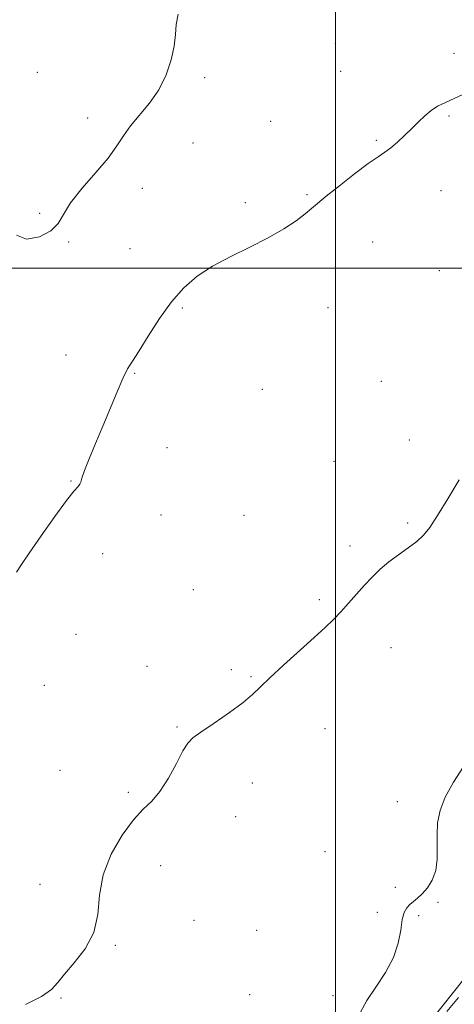
# Model space of a CAD drawing. Extents: x 2079800 to 2082700, y 349800 to 352700.
# Drawn here: x 2081407 to 2081535, y 350783 to 351073 of the extents above; entities that cross this region are included whole.
import ezdxf

# ---------------------------------------------------------------- set-up
doc = ezdxf.new("R2010")
doc.units = 0
doc.header["$MEASUREMENT"] = 0
for name, color, linetype, lineweight in [('32000', 7, 'Continuous', 0), ('DTM HARD BREAKLINE', 7, 'Continuous', 0), ('DTM SPOT ELEVATION', 2, 'Continuous', 13), ('INTERMEDIATE CONTOUR', 44, 'Continuous', 0)]:
    doc.layers.add(name, color=color, linetype=linetype, lineweight=lineweight)

msp = doc.modelspace()

# ---------------------------------------------------------------- linework, layer by layer
at = {"layer": '32000', "flags": 128}
for points in [[(2081500, 350000), (2081500, 352500)], [(2082500, 351000), (2080000, 351000)]]:
    msp.add_lwpolyline(points, dxfattribs=at)
at = {"layer": 'DTM HARD BREAKLINE'}
msp.add_polyline3d([(2081684.94, 351672.5, 1087.64), (2081687.25, 351647.85, 1088.01), (2081704.38, 351594.76, 1089.11), (2081721.39, 351542.19, 1089.11), (2081730.01, 351502.45, 1089.76), (2081737.89, 351465.15, 1090.76), (2081741.15, 351435.48, 1090.84), (2081745.17, 351405.42, 1090.84), (2081741.4, 351359.97, 1090.84), (2081731.37, 351316.92, 1090.84), (2081729.83, 351283.74, 1090.84), (2081719.05, 351257.88, 1090.84), (2081702.85, 351238.51, 1093.29), (2081687.57, 351194.9, 1093.49), (2081653.89, 351122.99, 1093.91), (2081641.46, 351089.98, 1093.99), (2081626.43, 351030.08, 1094.91), (2081614.23, 350986.81, 1094.91), (2081599.38, 350946.91, 1095.81), (2081587.1, 350923.9, 1097.81), (2081568.98, 350879.69, 1097.99), (2081550.86, 350843.56, 1098.81), (2081545.3, 350799.16, 1098.91), (2081528.05, 350777.5, 1098.91)], dxfattribs=at)
at = {"layer": 'DTM SPOT ELEVATION'}
for p in [(2081500.02, 351066.44, 1093.3), (2081535.02, 351063.45, 1093.7), (2081411.9, 351057.88, 1091.2), (2081461.35, 351056.29, 1092.4), (2081501.58, 351058.1, 1093.5), (2081533.58, 351044.95, 1094.1), (2081426.79, 351044.32, 1091.3), (2081480.86, 351043.43, 1093.7), (2081457.92, 351037.01, 1093.2), (2081512.07, 351037.78, 1093.9), (2081442.94, 351023.56, 1092.7), (2081491.64, 351021.76, 1093.9), (2081531.26, 351022.94, 1094.4), (2081473.38, 351019.33, 1093.7), (2081412.56, 351016.24, 1091.8), (2081421.15, 351007.78, 1092.1), (2081510.97, 351007.78, 1094.5), (2081439.26, 351005.73, 1093.2), (2081530.7, 350999.3, 1094.9), (2081454.79, 350988.25, 1094.2), (2081497.84, 350988.31, 1094.6), (2081420.35, 350974.36, 1093.4), (2081440.71, 350968.93, 1094.1), (2081513.61, 350966.62, 1095.1), (2081478.38, 350964.25, 1094.7), (2081521.89, 350949.29, 1095.6), (2081450.19, 350946.96, 1094.9), (2081499.59, 350943, 1095.3), (2081421.87, 350937.11, 1093.9), (2081448.43, 350927.15, 1094.8), (2081473.02, 350927.03, 1095.2), (2081521.36, 350924.77, 1095.8), (2081504.27, 350917.92, 1095.7), (2081431.25, 350915.68, 1094.9), (2081457.99, 350905.05, 1095.4), (2081495.24, 350902.06, 1095.8), (2081423.34, 350891.89, 1095.2), (2081516.43, 350887.94, 1096.5), (2081444.3, 350882.4, 1095.5), (2081469.22, 350881.39, 1095.8), (2081475.06, 350879.36, 1095.9), (2081413.92, 350876.79, 1095.2), (2081453.15, 350864.51, 1095.9), (2081496.93, 350863.99, 1096.6), (2081418.58, 350851.68, 1095.7), (2081475.4, 350847.94, 1096.4), (2081438.84, 350845.17, 1095.8), (2081518.33, 350842.48, 1097.5), (2081470.47, 350838.06, 1096.5), (2081496.92, 350827.64, 1097.2), (2081448.39, 350823.53, 1096.6), (2081412.71, 350818, 1095.5), (2081517.67, 350817.14, 1097.37), (2081530.37, 350812.67, 1098.4), (2081512.44, 350809.81, 1097.37), (2081458.16, 350807.37, 1096.2), (2081524.6, 350808.77, 1098.45), (2081476.71, 350804.48, 1097.4), (2081434.91, 350800, 1096.1), (2081418.92, 350784.51, 1096.1), (2081474.62, 350785.42, 1096.8), (2081499.26, 350785.12, 1097.6)]:
    msp.add_point(p, dxfattribs=at)
at = {"layer": 'INTERMEDIATE CONTOUR'}
for points in [[(2081453.516, 351075.06, 1092), (2081452.976, 351072.025, 1092), (2081452.748, 351069.017, 1092), (2081452.375, 351065.614, 1092), (2081451.474, 351061.537, 1092), (2081449.949, 351057.0859, 1092), (2081447.777, 351052.703, 1092), (2081445.0211, 351048.743, 1092), (2081439.447, 351042.064, 1092), (2081437.405, 351039.142, 1092), (2081435.4401, 351036.104, 1092), (2081432.8381, 351032.542, 1092), (2081429.17, 351028.2221, 1092), (2081425.138, 351023.608, 1092), (2081421.733, 351019.334, 1092), (2081419.598, 351015.894, 1092), (2081418.004, 351013.193, 1092), (2081415.877, 351010.994, 1092), (2081412.52, 351009.235, 1092), (2081408.736, 351008.559, 1092), (2081405.703, 351009.7881, 1092)], [(2081544.219, 351054.369, 1094), (2081532.542, 351048.989, 1094), (2081530.22, 351047.8181, 1094), (2081528.292, 351046.584, 1094), (2081526.444, 351045.046, 1094), (2081524.56, 351043.232, 1094), (2081522.576, 351041.236, 1094), (2081520.463, 351039.17, 1094), (2081518.347, 351037.215, 1094), (2081516.391, 351035.565, 1094), (2081514.63, 351034.288, 1094), (2081512.603, 351032.926, 1094), (2081509.719, 351030.8939, 1094), (2081505.66, 351027.838, 1094), (2081501.182, 351024.348, 1094), (2081497.31, 351021.247, 1094), (2081494.7551, 351019.118, 1094), (2081492.968, 351017.591, 1094), (2081491.083, 351016.058, 1094), (2081488.383, 351014.042, 1094), (2081484.733, 351011.604, 1094), (2081480.148, 351008.937, 1094), (2081474.741, 351006.201, 1094), (2081469.043, 351003.418, 1094), (2081463.687, 351000.577, 1094), (2081459.141, 350997.612, 1094), (2081455.223, 350994.237, 1094), (2081451.585, 350990.114, 1094), (2081447.995, 350985.115, 1094), (2081444.671, 350979.962, 1094), (2081441.947, 350975.588, 1094), (2081440.024, 350972.593, 1094), (2081438.583, 350970.245, 1094), (2081437.174, 350967.477, 1094), (2081435.445, 350963.494, 1094), (2081431.277, 350953.313, 1094), (2081429.132, 350948.211, 1094), (2081427.229, 350943.715, 1094), (2081425.82, 350940.234, 1094), (2081425.06, 350938.038, 1094), (2081424.718, 350936.832, 1094), (2081424.466, 350936.179, 1094), (2081423.962, 350935.579, 1094), (2081422.8, 350934.274, 1094), (2081420.561, 350931.44, 1094), (2081417.058, 350926.6369, 1094), (2081413.046, 350920.958, 1094), (2081409.515, 350915.8779, 1094), (2081407.188, 350912.472, 1094), (2081405.731, 350910.2241, 1094)], [(2081536.627, 350937.509, 1096), (2081533.237, 350931.933, 1096), (2081530.133, 350926.932, 1096), (2081527.866, 350923.453, 1096), (2081526.057, 350921.142, 1096), (2081524.101, 350919.318, 1096), (2081521.555, 350917.424, 1096), (2081518.646, 350915.388, 1096), (2081515.766, 350913.261, 1096), (2081513.212, 350911.076, 1096), (2081510.894, 350908.79, 1096), (2081508.625, 350906.343, 1096), (2081503.893, 350901.054, 1096), (2081501.612, 350898.554, 1096), (2081499.438, 350896.293, 1096), (2081496.967, 350893.901, 1096), (2081493.688, 350890.893, 1096), (2081484.649, 350882.787, 1096), (2081480.588, 350879.046, 1096), (2081477.788, 350876.311, 1096), (2081475.521, 350874.124, 1096), (2081472.716, 350871.777, 1096), (2081468.669, 350868.798, 1096), (2081464.142, 350865.641, 1096), (2081460.261, 350862.994, 1096), (2081457.827, 350861.266, 1096), (2081456.331, 350859.749, 1096), (2081454.9369, 350857.457, 1096), (2081453, 350853.748, 1096), (2081450.631, 350849.366, 1096), (2081448.129, 350845.403, 1096), (2081445.7, 350842.585, 1096), (2081443.174, 350840.186, 1096), (2081440.286, 350837.115, 1096), (2081436.939, 350832.572, 1096), (2081433.713, 350826.917, 1096), (2081431.358, 350820.802, 1096), (2081430.313, 350814.79, 1096), (2081429.769, 350809.076, 1096), (2081428.609, 350803.768, 1096), (2081426.072, 350798.977, 1096), (2081422.822, 350794.845, 1096), (2081419.883, 350791.515, 1096), (2081417.905, 350789.029, 1096), (2081416.059, 350787.001, 1096), (2081413.147, 350784.941, 1096), (2081408.39, 350782.513, 1096)], [(2081537.805, 350852.685, 1098), (2081534.926, 350848.186, 1098), (2081532.443, 350843.774, 1098), (2081530.919, 350839.825, 1098), (2081530.223, 350836.208, 1098), (2081530.05, 350832.665, 1098), (2081530.099, 350829.022, 1098), (2081530.0651, 350825.429, 1098), (2081529.645, 350822.121, 1098), (2081528.635, 350819.292, 1098), (2081527.221, 350816.985, 1098), (2081525.69, 350815.205, 1098), (2081524.2799, 350813.921, 1098), (2081523.04, 350812.958, 1098), (2081521.97, 350812.107, 1098), (2081521.072, 350811.136, 1098), (2081520.342, 350809.744, 1098), (2081519.779, 350807.6109, 1098), (2081519.308, 350804.52, 1098), (2081518.574, 350800.678, 1098), (2081517.148, 350796.394, 1098), (2081514.785, 350791.968, 1098), (2081511.96, 350787.656, 1098), (2081509.333, 350783.706, 1098), (2081507.402, 350780.309, 1098)], [(2081532.98, 350780.462, 1098), (2081536.374, 350784.635, 1098)]]:
    msp.add_polyline3d(points, dxfattribs=at)

doc.saveas('drawing.dxf')
